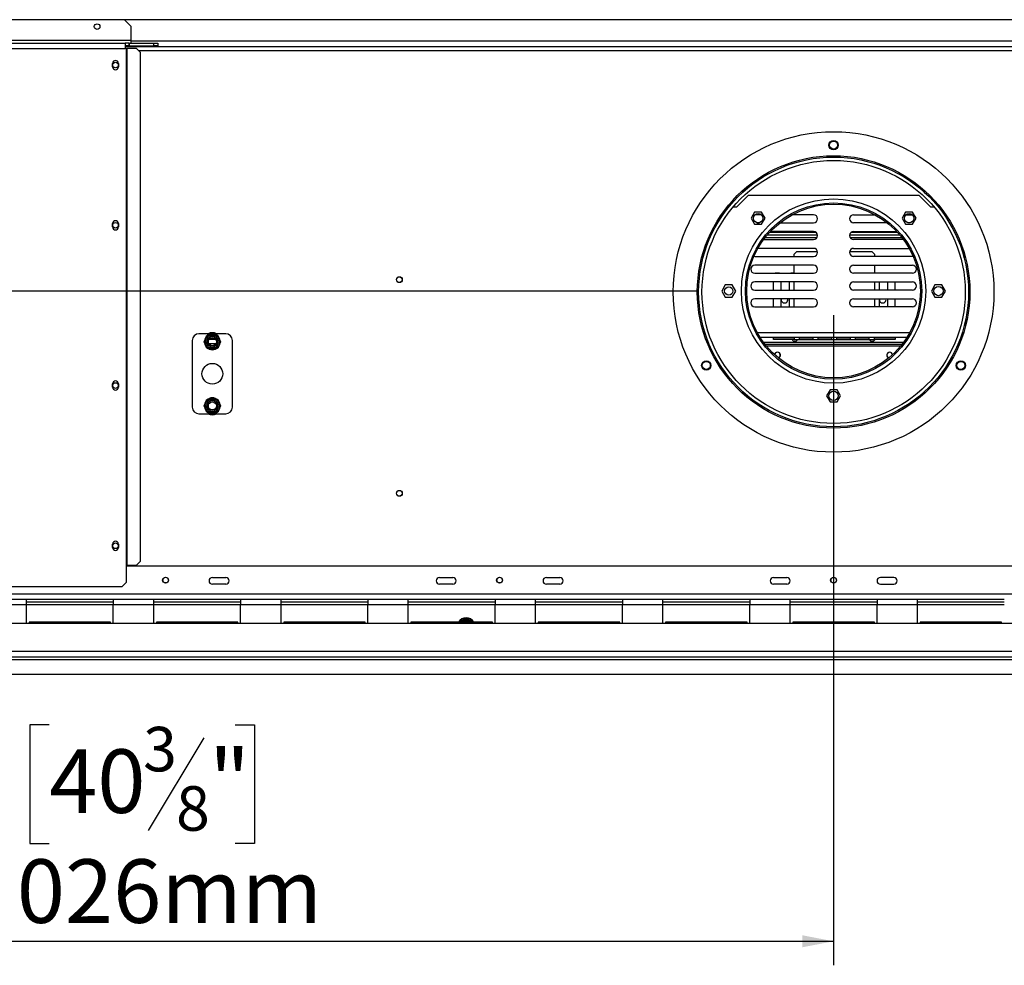
# Model space of a CAD drawing. Units: millimetres. Extents: x 4 to 4782, y 21 to 3607.
# Drawn here: x 760 to 1497, y 421 to 1129 of the extents above; entities that cross this region are included whole.
import ezdxf

# ---------------------------------------------------------------- set-up
doc = ezdxf.new("R2010")
doc.units = ezdxf.units.MM
doc.header["$LTSCALE"] = 18
doc.layers.add('FORMAT', color=7, linetype='Continuous')
doc.styles.add('SLDTEXTSTYLE1', font='TXT', dxfattribs={"width": 0.75})
doc.dimstyles.new('SLDDIMSTYLE0', dxfattribs={"dimtxt": 47.625, "dimasz": 23.4, "dimexe": 0, "dimexo": 0.0625, "dimgap": 11.90625, "dimtad": 1, "dimdec": 0, "dimrnd": 1e-09, "dimzin": 12, "dimdsep": 46, "dimtxsty": 'SLDTEXTSTYLE1', "dimsah": 1, "dimcen": 0.09, "dimadec": 0, "dimazin": 3, "dimtfac": 1, "dimtdec": 0, "dimtofl": 0, "dimtmove": 0, "dimatfit": 3, "dimfxl": 0, "dimfrac": 2, "dimtolj": 1, "dimtzin": 12, "dimarcsym": 0})
doc.dimstyles.new('SLDDIMSTYLE1', dxfattribs={"dimtxt": 47.625, "dimasz": 23.4, "dimexe": 0, "dimexo": 0.0625, "dimgap": 11.90625, "dimtad": 1, "dimdec": 0, "dimrnd": 1e-09, "dimzin": 12, "dimdsep": 46, "dimtxsty": 'SLDTEXTSTYLE1', "dimsah": 1, "dimcen": 0.09, "dimadec": 0, "dimazin": 3, "dimtfac": 1, "dimtdec": 0, "dimtmove": 0, "dimatfit": 0, "dimfxl": 0, "dimfrac": 2, "dimtolj": 1, "dimtzin": 12, "dimarcsym": 0})

# ---------------------------------------------------------------- blocks, each defined once
blk = doc.blocks.new('_D_3')
at = {"layer": 'FORMAT'}
for p, q in [((276.87, 925.51), (276.87, 970.51)), ((1267.35, 925.51), (258.87, 925.51)), ((276.87, 638.51), (276.87, 925.51)), ((114.81, 877.65), (114.81, 892.14)), ((114.81, 892.14), (203.71, 892.14)), ((203.71, 892.14), (203.71, 877.65)), ((124.63, 829.5), (193.9, 787.94)), ((114.81, 713.71), (114.81, 699.22)), ((203.71, 699.22), (203.71, 713.71)), ((114.81, 699.22), (203.71, 699.22)), ((325.15, 638.51), (258.87, 638.51)), ((276.87, 638.51), (276.87, 593.51))]:
    blk.add_line(p, q, dxfattribs=at)
for points in [[(276.87, 925.51), (281.37, 948.91), (272.37, 948.91)], [(276.87, 638.51), (272.37, 615.11), (281.37, 615.11)]]:
    blk.add_solid(points, dxfattribs=at)
at = {"layer": 'FORMAT', "attachment_point": 1, "rotation": 90, "style": 'SLDTEXTSTYLE1'}
for s, insert, char_height in [('287mm', (215.48, 683.37), 47.625), ('"', (133.13, 857.99), 47.62), ('16', (160.74, 808.72), 33.337), ('5', (116.29, 784.09), 33.34), ('11', (133.13, 713.71), 47.625)]:
    blk.add_mtext(s, dxfattribs=dict(at, insert=insert, char_height=char_height))
blk = doc.blocks.new('_D_4')
at = {"layer": 'FORMAT'}
for p, q in [((1369.1, 907.51), (1369.1, 420.52)), ((343.1, 620.65), (343.1, 420.52)), ((781.93, 600.57), (767.45, 600.57)), ((767.45, 600.57), (767.45, 511.67)), ((921.25, 600.57), (935.73, 600.57)), ((935.73, 600.57), (935.73, 511.67)), ((897.73, 590.76), (856.16, 521.49)), ((767.45, 511.67), (781.93, 511.67)), ((935.73, 511.67), (921.25, 511.67)), ((343.1, 438.52), (1369.1, 438.52))]:
    blk.add_line(p, q, dxfattribs=at)
for points in [[(343.1, 438.52), (366.5, 434.02), (366.5, 443.02)], [(1369.1, 438.52), (1345.7, 443.02), (1345.7, 434.02)]]:
    blk.add_solid(points, dxfattribs=at)
at = {"layer": 'FORMAT', "attachment_point": 1, "style": 'SLDTEXTSTYLE1'}
for s, insert, char_height in [('3', (852.31, 599.1), 33.34), ('40', (781.93, 582.26), 47.625), ('"', (901.58, 582.26), 47.62), ('8', (876.95, 554.65), 33.34), ('1026mm', (721.68, 499.91), 47.625)]:
    blk.add_mtext(s, dxfattribs=dict(at, insert=insert, char_height=char_height))

msp = doc.modelspace()

# ---------------------------------------------------------------- linework, layer by layer
at = {"color": 7, "linetype": 'Continuous', "lineweight": 25}
for p, q in [((838.35, 1128.71), (407.35, 1128.71)), ((843.35, 1123.71), (838.35, 1128.71)), ((1899.65, 1128.51), (838.55, 1128.51)), ((843.35, 1113.21), (843.35, 1123.71)), ((843.35, 1111.21), (843.35, 1113.21)), ((406.85, 1111.21), (838.85, 1111.21)), ((406.85, 1107.21), (838.85, 1107.21)), ((838.85, 1111.21), (838.85, 1107.21)), ((841.95, 1111.21), (838.85, 1111.21)), ((841.95, 1109.21), (838.85, 1109.21)), ((838.85, 1108.51), (1899.35, 1108.51)), ((839.71, 1107.21), (838.85, 1107.21)), ((839.71, 1107.21), (840.12, 1107.21)), ((839.71, 1107.21), (839.71, 720.21)), ((840.12, 1107.21), (840.12, 720.21)), ((847.43, 1107.21), (840.12, 1107.21)), ((841.95, 1109.21), (841.95, 1111.21)), ((841.95, 1111.21), (842.15, 1111.21)), ((842.15, 1109.21), (841.95, 1109.21)), ((842.15, 1109.21), (842.15, 1111.21)), ((842.15, 1111.21), (860.35, 1111.21)), ((842.15, 1109.21), (860.35, 1109.21)), ((850.42, 1104.21), (847.43, 1107.21)), ((860.35, 1109.21), (860.35, 1111.21)), ((860.35, 1111.21), (863.35, 1111.21)), ((863.35, 1109.21), (860.35, 1109.21)), ((863.35, 1111.21), (863.35, 1109.21)), ((850.42, 723.21), (850.42, 1104.21)), ((829.4, 1093.46), (829.4, 1095.96)), ((833.8, 1095.96), (833.8, 1093.46)), ((1296.6, 988.51), (1305.1, 997.01)), ((1433.1, 997.01), (1305.1, 997.01)), ((1433.1, 997.01), (1441.6, 988.51)), ((1293.98, 988.51), (1296.6, 988.51)), ((1441.6, 988.51), (1444.23, 988.51)), ((1310.01, 984.59), (1307.38, 980.04)), ((1315.26, 984.59), (1310.01, 984.59)), ((1314.96, 982.66), (1310.31, 982.66)), ((1317.89, 980.04), (1315.26, 984.59)), ((1354.1, 982.66), (1338.14, 982.66)), ((1384.1, 982.66), (1400.07, 982.66)), ((1422.95, 984.59), (1420.32, 980.04)), ((1428.2, 984.59), (1422.95, 984.59)), ((1423.25, 982.66), (1427.89, 982.66)), ((1430.83, 980.04), (1428.2, 984.59)), ((829.4, 973.46), (829.4, 975.96)), ((833.8, 975.96), (833.8, 973.46)), ((1307.38, 980.04), (1310.01, 975.49)), ((1310.01, 975.49), (1315.26, 975.49)), ((1311.73, 976.66), (1313.54, 976.66)), ((1315.26, 975.49), (1317.89, 980.04)), ((1329, 976.66), (1354.1, 976.66)), ((1409.21, 976.66), (1384.1, 976.66)), ((1420.32, 980.04), (1422.95, 975.49)), ((1422.95, 975.49), (1428.2, 975.49)), ((1426.48, 976.66), (1424.67, 976.66)), ((1428.2, 975.49), (1430.83, 980.04)), ((1317.87, 965.51), (1356.67, 965.51)), ((1319.5, 967.51), (1357.07, 967.51)), ((1321.26, 969.51), (1355.84, 969.51)), ((1354.1, 970.06), (1321.77, 970.06)), ((1381.14, 967.51), (1418.71, 967.51)), ((1381.54, 965.51), (1420.34, 965.51)), ((1382.37, 969.51), (1416.95, 969.51)), ((1384.1, 970.06), (1416.44, 970.06)), ((1316.77, 964.06), (1354.1, 964.06)), ((1421.44, 964.06), (1384.1, 964.06)), ((1309.53, 951.51), (1310.1, 951.46)), ((1310.1, 951.46), (1354.1, 951.46)), ((1354.1, 957.46), (1312.5, 957.46)), ((1341.6, 955.11), (1339.6, 953.11)), ((1339.6, 951.46), (1339.6, 953.11)), ((1341.6, 955.11), (1357.03, 955.11)), ((1381.17, 955.11), (1397.6, 955.11)), ((1384.1, 957.46), (1425.71, 957.46)), ((1428.1, 951.46), (1384.1, 951.46)), ((1399.6, 953.11), (1397.6, 955.11)), ((1399.6, 953.11), (1399.6, 951.46)), ((1428.68, 951.51), (1428.1, 951.46)), ((1354.1, 944.86), (1310.1, 944.86)), ((1339.6, 938.86), (1339.6, 944.86)), ((1384.1, 944.86), (1428.1, 944.86)), ((1399.6, 944.86), (1399.6, 938.86)), ((1310.1, 938.86), (1354.1, 938.86)), ((1325.6, 939.11), (1325.36, 938.86)), ((1325.6, 939.11), (1328.35, 939.11)), ((1328.6, 938.86), (1328.35, 939.11)), ((1337.35, 939.11), (1337.11, 938.86)), ((1337.35, 939.11), (1339.6, 939.11)), ((1428.1, 938.86), (1384.1, 938.86)), ((1399.6, 939.11), (1401.85, 939.11)), ((1402.1, 938.86), (1401.85, 939.11)), ((1410.85, 939.11), (1410.61, 938.86)), ((1410.85, 939.11), (1413.6, 939.11)), ((1413.85, 938.86), (1413.6, 939.11)), ((1287.98, 930.06), (1285.35, 925.51)), ((1293.23, 930.06), (1287.98, 930.06)), ((1295.86, 925.51), (1293.23, 930.06)), ((1354.1, 932.26), (1310.1, 932.26)), ((1324.1, 926.26), (1324.1, 932.26)), ((1329.85, 926.26), (1329.85, 932.26)), ((1335.85, 932.26), (1335.85, 926.26)), ((1339.6, 926.26), (1339.6, 932.26)), ((1384.1, 932.26), (1428.1, 932.26)), ((1399.6, 932.26), (1399.6, 926.26)), ((1403.35, 926.26), (1403.35, 932.26)), ((1409.35, 932.26), (1409.35, 926.26)), ((1415.1, 926.26), (1415.1, 932.26)), ((1444.98, 930.06), (1442.35, 925.51)), ((1450.23, 930.06), (1444.98, 930.06)), ((1452.86, 925.51), (1450.23, 930.06)), ((1285.35, 925.51), (1287.98, 920.96)), ((1293.23, 920.96), (1295.86, 925.51)), ((1310.1, 926.26), (1354.1, 926.26)), ((1428.1, 926.26), (1384.1, 926.26)), ((1442.35, 925.51), (1444.98, 920.96)), ((1450.23, 920.96), (1452.86, 925.51)), ((1287.98, 920.96), (1293.23, 920.96)), ((1354.1, 919.66), (1310.1, 919.66)), ((1324.1, 913.66), (1324.1, 919.66)), ((1329.85, 913.66), (1329.85, 919.66)), ((1334.85, 919.01), (1334.77, 919.66)), ((1335.85, 919.66), (1335.85, 913.66)), ((1339.6, 913.66), (1339.6, 919.66)), ((1384.1, 919.66), (1428.1, 919.66)), ((1399.6, 919.66), (1399.6, 913.66)), ((1403.35, 913.66), (1403.35, 919.66)), ((1408.35, 919.01), (1408.27, 919.66)), ((1409.35, 919.66), (1409.35, 913.66)), ((1415.1, 913.66), (1415.1, 919.66)), ((1444.98, 920.96), (1450.23, 920.96)), ((1310.1, 913.66), (1354.1, 913.66)), ((1428.1, 913.66), (1384.1, 913.66)), ((901.11, 893.51), (894.1, 893.51)), ((898.16, 888.31), (900.44, 892.26)), ((900.44, 892.26), (901.02, 892.86)), ((901.3, 891.76), (900.44, 892.26)), ((901.02, 892.86), (901.82, 893.06)), ((901.82, 893.06), (901.82, 892.06)), ((901.82, 893.06), (906.38, 893.06)), ((906.38, 893.06), (907.19, 892.86)), ((906.38, 893.06), (906.38, 892.06)), ((907.77, 892.26), (906.9, 891.76)), ((914.1, 893.51), (907.1, 893.51)), ((907.19, 892.86), (907.77, 892.26)), ((907.77, 892.26), (910.05, 888.31)), ((889.1, 888.51), (889.1, 838.51)), ((897.93, 887.51), (898.16, 888.31)), ((898.16, 886.71), (897.93, 887.51)), ((899.02, 887.81), (898.16, 888.31)), ((899.02, 887.21), (898.16, 886.71)), ((900.44, 882.76), (898.16, 886.71)), ((901.87, 889.51), (906.34, 889.51)), ((910.05, 886.71), (907.77, 882.76)), ((910.05, 888.31), (909.18, 887.81)), ((910.05, 886.71), (909.18, 887.21)), ((910.05, 888.31), (910.28, 887.51)), ((910.28, 887.51), (910.05, 886.71)), ((919.1, 838.51), (919.1, 888.51)), ((1314, 891.03), (1424.21, 891.03)), ((1421.48, 887.01), (1316.73, 887.01)), ((1420.34, 885.51), (1317.87, 885.51)), ((1324.1, 890.36), (1324.1, 891.03)), ((1324.1, 889.11), (1324.1, 890.36)), ((1339.6, 890.36), (1324.1, 890.36)), ((1339.6, 889.11), (1324.1, 889.11)), ((1339.6, 891.03), (1339.6, 889.11)), ((1339.6, 889.11), (1399.6, 889.11)), ((1343.6, 889.2), (1343.6, 891.03)), ((1353.6, 890.4), (1343.6, 890.4)), ((1353.6, 889.2), (1343.6, 889.2)), ((1353.6, 891.03), (1353.6, 889.2)), ((1357.6, 889.2), (1357.6, 891.03)), ((1367.6, 890.4), (1357.6, 890.4)), ((1367.6, 889.2), (1357.6, 889.2)), ((1367.6, 891.03), (1367.6, 889.2)), ((1371.6, 889.2), (1371.6, 891.03)), ((1381.6, 890.4), (1371.6, 890.4)), ((1381.6, 889.2), (1371.6, 889.2)), ((1381.6, 891.03), (1381.6, 889.2)), ((1385.6, 889.2), (1385.6, 891.03)), ((1395.6, 890.4), (1385.6, 890.4)), ((1395.6, 889.2), (1385.6, 889.2)), ((1395.6, 891.03), (1395.6, 889.2)), ((1399.6, 889.11), (1399.6, 891.03)), ((1415.1, 890.36), (1399.6, 890.36)), ((1415.1, 889.11), (1399.6, 889.11)), ((1415.1, 891.03), (1415.1, 890.36)), ((1415.1, 890.36), (1415.1, 889.11)), ((901.3, 883.26), (900.44, 882.76)), ((901.02, 882.16), (900.44, 882.76)), ((901.82, 881.96), (901.02, 882.16)), ((901.82, 882.96), (901.82, 881.96)), ((906.38, 881.96), (901.82, 881.96)), ((906.38, 882.96), (906.38, 881.96)), ((907.19, 882.16), (906.38, 881.96)), ((907.77, 882.76), (906.9, 883.26)), ((907.77, 882.76), (907.19, 882.16)), ((829.4, 853.46), (829.4, 855.96)), ((833.8, 855.96), (833.8, 853.46)), ((1366.48, 851.56), (1363.85, 847.01)), ((1371.73, 851.56), (1366.48, 851.56)), ((1374.36, 847.01), (1371.73, 851.56)), ((897.93, 839.51), (898.16, 840.31)), ((898.16, 840.31), (900.44, 844.26)), ((899.02, 839.81), (898.16, 840.31)), ((900.44, 844.26), (901.02, 844.86)), ((901.3, 843.76), (900.44, 844.26)), ((901.02, 844.86), (901.82, 845.06)), ((901.82, 845.06), (901.82, 844.06)), ((901.82, 845.06), (906.38, 845.06)), ((906.38, 845.06), (907.19, 844.86)), ((906.38, 845.06), (906.38, 844.06)), ((907.77, 844.26), (906.9, 843.76)), ((907.19, 844.86), (907.77, 844.26)), ((907.77, 844.26), (910.05, 840.31)), ((910.05, 840.31), (909.18, 839.81)), ((910.05, 840.31), (910.28, 839.51)), ((1363.85, 847.01), (1366.48, 842.46)), ((1366.48, 842.46), (1371.73, 842.46)), ((1371.73, 842.46), (1374.36, 847.01)), ((894.1, 833.51), (901.11, 833.51)), ((898.16, 838.71), (897.93, 839.51)), ((899.02, 839.21), (898.16, 838.71)), ((900.44, 834.76), (898.16, 838.71)), ((901.3, 835.26), (900.44, 834.76)), ((901.02, 834.16), (900.44, 834.76)), ((901.82, 833.96), (901.02, 834.16)), ((901.82, 834.96), (901.82, 833.96)), ((906.38, 833.96), (901.82, 833.96)), ((906.38, 834.96), (906.38, 833.96)), ((907.19, 834.16), (906.38, 833.96)), ((907.77, 834.76), (906.9, 835.26)), ((907.1, 833.51), (914.1, 833.51)), ((907.77, 834.76), (907.19, 834.16)), ((910.05, 838.71), (907.77, 834.76)), ((910.05, 838.71), (909.18, 839.21)), ((910.28, 839.51), (910.05, 838.71)), ((829.4, 733.46), (829.4, 735.96)), ((833.8, 735.96), (833.8, 733.46)), ((847.43, 720.21), (850.42, 723.21)), ((839.71, 720.21), (840.12, 720.21)), ((839.71, 720.21), (839.71, 707.21)), ((1898.5, 719.51), (839.71, 719.51)), ((840.12, 720.21), (847.43, 720.21)), ((904.1, 711.01), (914.1, 711.01)), ((1074.1, 711.01), (1084.1, 711.01)), ((1154.1, 711.01), (1164.1, 711.01)), ((1324.1, 711.01), (1334.1, 711.01)), ((1414.1, 711.01), (1404.1, 711.01)), ((409, 704.21), (836.71, 704.21)), ((836.71, 704.21), (839.71, 707.21)), ((914.1, 706.01), (904.1, 706.01)), ((1084.1, 706.01), (1074.1, 706.01)), ((1164.1, 706.01), (1154.1, 706.01)), ((1334.1, 706.01), (1324.1, 706.01)), ((1404.1, 706.01), (1414.1, 706.01)), ((2316.4, 698.51), (421.8, 698.51)), ((764.94, 694.51), (734.66, 694.51)), ((764.94, 690.51), (764.94, 694.51)), ((829.94, 694.51), (764.94, 694.51)), ((860.22, 694.51), (829.94, 694.51)), ((829.94, 694.51), (829.94, 690.51)), ((860.22, 690.51), (860.22, 694.51)), ((925.22, 694.51), (860.22, 694.51)), ((925.22, 694.51), (925.22, 690.51)), ((955.49, 694.51), (925.22, 694.51)), ((955.49, 690.51), (955.49, 694.51)), ((1020.49, 694.51), (955.49, 694.51)), ((1020.49, 694.51), (1020.49, 690.51)), ((1050.77, 694.51), (1020.49, 694.51)), ((1050.77, 690.51), (1050.77, 694.51)), ((1115.77, 694.51), (1050.77, 694.51)), ((1115.77, 694.51), (1115.77, 690.51)), ((1146.05, 694.51), (1115.77, 694.51)), ((1146.05, 690.51), (1146.05, 694.51)), ((1211.05, 694.51), (1146.05, 694.51)), ((1211.05, 694.51), (1211.05, 690.51)), ((1241.33, 694.51), (1211.05, 694.51)), ((1241.33, 690.51), (1241.33, 694.51)), ((1306.33, 694.51), (1241.33, 694.51)), ((1306.33, 694.51), (1306.33, 690.51)), ((1336.6, 694.51), (1306.33, 694.51)), ((1336.6, 690.51), (1336.6, 694.51)), ((1401.6, 694.51), (1336.6, 694.51)), ((1401.6, 694.51), (1401.6, 690.51)), ((1431.88, 694.51), (1401.6, 694.51)), ((1431.88, 690.51), (1431.88, 694.51)), ((1496.88, 694.51), (1431.88, 694.51)), ((764.94, 690.51), (734.66, 690.51)), ((829.94, 692.51), (764.94, 692.51)), ((764.94, 676.51), (764.94, 690.51)), ((860.22, 690.51), (829.94, 690.51)), ((829.94, 676.51), (829.94, 690.51)), ((925.22, 692.51), (860.22, 692.51)), ((860.22, 676.51), (860.22, 690.51)), ((955.49, 690.51), (925.22, 690.51)), ((925.22, 676.51), (925.22, 690.51)), ((1020.49, 692.51), (955.49, 692.51)), ((955.49, 676.51), (955.49, 690.51)), ((1050.77, 690.51), (1020.49, 690.51)), ((1020.49, 676.51), (1020.49, 690.51)), ((1115.77, 692.51), (1050.77, 692.51)), ((1050.77, 676.51), (1050.77, 690.51)), ((1146.05, 690.51), (1115.77, 690.51)), ((1115.77, 676.51), (1115.77, 690.51)), ((1211.05, 692.51), (1146.05, 692.51)), ((1146.05, 676.51), (1146.05, 690.51)), ((1241.33, 690.51), (1211.05, 690.51)), ((1211.05, 676.51), (1211.05, 690.51)), ((1306.33, 692.51), (1241.33, 692.51)), ((1241.33, 676.51), (1241.33, 690.51)), ((1336.6, 690.51), (1306.33, 690.51)), ((1306.33, 676.51), (1306.33, 690.51)), ((1401.6, 692.51), (1336.6, 692.51)), ((1336.6, 676.51), (1336.6, 690.51)), ((1431.88, 690.51), (1401.6, 690.51)), ((1401.6, 676.51), (1401.6, 690.51)), ((1496.88, 692.51), (1431.88, 692.51)), ((1431.88, 676.51), (1431.88, 690.51)), ((1090.44, 678.76), (1091.02, 679.36)), ((1091.3, 678.26), (1090.44, 678.76)), ((1091.02, 679.36), (1091.82, 679.56)), ((1091.82, 679.56), (1091.82, 678.56)), ((1091.82, 679.56), (1096.38, 679.56)), ((1096.38, 679.56), (1097.19, 679.36)), ((1096.38, 679.56), (1096.38, 678.56)), ((1097.77, 678.76), (1096.9, 678.26)), ((1097.19, 679.36), (1097.77, 678.76)), ((2373, 676.51), (365.2, 676.51)), ((827.94, 677.51), (766.94, 677.51)), ((766.94, 677.51), (766.94, 676.51)), ((827.94, 676.51), (827.94, 677.51)), ((923.22, 677.51), (862.22, 677.51)), ((862.22, 677.51), (862.22, 676.51)), ((923.22, 676.51), (923.22, 677.51)), ((1018.49, 677.51), (957.49, 677.51)), ((957.49, 677.51), (957.49, 676.51)), ((1018.49, 676.51), (1018.49, 677.51)), ((1113.77, 677.51), (1052.77, 677.51)), ((1052.77, 677.51), (1052.77, 676.51)), ((1113.77, 676.51), (1113.77, 677.51)), ((1209.05, 677.51), (1148.05, 677.51)), ((1148.05, 677.51), (1148.05, 676.51)), ((1209.05, 676.51), (1209.05, 677.51)), ((1304.33, 677.51), (1243.33, 677.51)), ((1243.33, 677.51), (1243.33, 676.51)), ((1304.33, 676.51), (1304.33, 677.51)), ((1399.6, 677.51), (1338.6, 677.51)), ((1338.6, 677.51), (1338.6, 676.51)), ((1399.6, 676.51), (1399.6, 677.51)), ((1433.88, 677.51), (1433.88, 676.51)), ((1494.88, 677.51), (1433.88, 677.51)), ((1494.88, 676.51), (1494.88, 677.51)), ((2376, 655.51), (362.2, 655.51)), ((362.2, 651.51), (2376, 651.51)), ((362.2, 649.51), (2376, 649.51)), ((343.15, 638.51), (2395.06, 638.51))]:
    msp.add_line(p, q, dxfattribs=at)
at = {"color": 8, "linetype": 'Continuous', "lineweight": 25}
for p, q in [((843.35, 1113.21), (406.1, 1113.21)), ((1894.85, 1112.51), (843.35, 1112.51)), ((849.13, 1105.51), (1889.08, 1105.51)), ((1311.96, 894.53), (1426.25, 894.53)), ((906.7, 886.01), (901.51, 886.01)), ((1419.34, 884.26), (1318.87, 884.26)), ((829.94, 690.51), (764.94, 690.51)), ((925.22, 690.51), (860.22, 690.51)), ((1020.49, 690.51), (955.49, 690.51)), ((1115.77, 690.51), (1050.77, 690.51)), ((1211.05, 690.51), (1146.05, 690.51)), ((1306.33, 690.51), (1241.33, 690.51)), ((1401.6, 690.51), (1336.6, 690.51)), ((1496.88, 690.51), (1431.88, 690.51)), ((1089.72, 677.51), (1090.44, 678.76)), ((1097.77, 678.76), (1098.49, 677.51))]:
    msp.add_line(p, q, dxfattribs=at)
at = {"color": 7, "linetype": 'Continuous', "lineweight": 25}
for centre, radius in [((817.85, 1123.51), 2.1), ((831.6, 1094.71), 2.1), ((1369.1, 924.8), 120), ((1369.1, 1034.8), 3.5), ((1369.1, 1034.8), 3), ((1369.1, 924.8), 102), ((1369.1, 924.8), 101), ((1369.1, 924.8), 98.5), ((1369.1, 925.51), 69), ((1369.1, 925.51), 66), ((1369.1, 925.51), 65), ((1312.64, 980.04), 3.5), ((1425.57, 980.04), 3.5), ((831.6, 974.71), 2.1), ((1044.1, 934.01), 2.2), ((1044.1, 934.01), 2.1), ((1290.6, 925.51), 3.15), ((1447.6, 925.51), 3.5), ((904.1, 887.51), 3.94), ((904.1, 887.51), 3), ((904.1, 863.51), 7.75), ((1273.84, 869.8), 3.5), ((1273.84, 869.8), 3), ((1464.37, 869.8), 3.5), ((1464.37, 869.8), 3), ((831.6, 854.71), 2.1), ((1369.1, 847.01), 3.5), ((904.1, 839.51), 3.94), ((904.1, 839.51), 3), ((1044.1, 774.01), 2.2), ((1044.1, 774.01), 2.1), ((831.6, 734.71), 2.1), ((869.1, 709.01), 2.2), ((869.1, 709.01), 2.1), ((1119.1, 709.01), 2.2), ((1119.1, 709.01), 2.1), ((1369.1, 709.01), 2.2), ((1369.1, 709.01), 2.1)]:
    msp.add_circle(centre, radius, dxfattribs=at)
for centre, radius, start, end in [((831.6, 1095.96), 2.2, 0, 180), ((831.6, 1093.46), 2.2, 180, 0), ((1354.1, 979.66), 3, 270, 90), ((1384.1, 979.66), 3, 90, 270), ((831.6, 975.96), 2.2, 0, 180), ((831.6, 973.46), 2.2, 180, 0), ((1354.1, 967.06), 3, 270, 90), ((1384.1, 967.06), 3, 90, 270), ((1354.1, 954.46), 3, 270, 90), ((1384.1, 954.46), 3, 90, 270), ((1310.1, 941.86), 3, 90, 270), ((1354.1, 941.86), 3, 270, 90), ((1384.1, 941.86), 3, 90, 270), ((1428.1, 941.86), 3, 270, 90), ((1310.1, 929.26), 3, 90, 270), ((1354.1, 929.26), 3, 270, 90), ((1384.1, 929.26), 3, 90, 270), ((1428.1, 929.26), 3, 270, 90), ((1310.1, 916.66), 3, 90, 270), ((1332.35, 919.01), 2.5, 164.92994, 0), ((1354.1, 916.66), 3, 270, 90), ((1384.1, 916.66), 3, 90, 270), ((1405.85, 919.01), 2.5, 164.92994, 0), ((1428.1, 916.66), 3, 270, 90), ((894.1, 888.51), 5, 90, 180), ((904.1, 887.51), 6, 127.66835, 172.33165), ((904.1, 887.51), 6.75, 62.73396, 117.26604), ((904.1, 887.51), 6, 67.66835, 112.33165), ((904.1, 887.51), 6, 7.66835, 52.33165), ((914.1, 888.51), 5, 360, 90), ((904.1, 887.51), 6, 187.66835, 232.33165), ((904.1, 887.51), 6, 307.66835, 352.33165), ((1340.17, 890.38), 2.5, 210.58722, 329.41278), ((1398.04, 890.38), 2.5, 210.58722, 329.41278), ((904.1, 887.51), 6, 247.66835, 292.33165), ((1327.1, 877.51), 2.2, 285.98073, 171.64742), ((1327.1, 877.51), 2.1, 90, 173.53791), ((1327.1, 877.51), 2.1, 284.09024, 90), ((1411.1, 877.51), 2.2, 8.35258, 254.01927), ((1411.1, 877.51), 2.1, 90, 255.90976), ((1411.1, 877.51), 2.1, 6.46209, 90), ((831.6, 855.96), 2.2, 0, 180), ((831.6, 853.46), 2.2, 180, 0), ((904.1, 839.51), 6, 127.66835, 172.33165), ((904.1, 839.51), 6, 67.66835, 112.33165), ((904.1, 839.51), 6, 7.66835, 52.33165), ((894.1, 838.51), 5, 180, 270), ((904.1, 839.51), 6, 187.66835, 232.33165), ((904.1, 839.51), 6.75, 242.73396, 297.26604), ((904.1, 839.51), 6, 247.66835, 292.33165), ((904.1, 839.51), 6, 307.66835, 352.33165), ((914.1, 838.51), 5, 270, 360), ((831.6, 735.96), 2.2, 0, 180), ((831.6, 733.46), 2.2, 180, 0), ((904.1, 708.51), 2.5, 90, 270), ((914.1, 708.51), 2.5, 270, 90), ((1074.1, 708.51), 2.5, 90, 270), ((1084.1, 708.51), 2.5, 270, 90), ((1154.1, 708.51), 2.5, 90, 270), ((1164.1, 708.51), 2.5, 270, 90), ((1324.1, 708.51), 2.5, 90, 270), ((1334.1, 708.51), 2.5, 270, 90), ((1404.1, 708.51), 2.5, 90, 270), ((1414.1, 708.51), 2.5, 270, 90), ((1094.1, 674.01), 6.75, 31.23293, 148.76707), ((1094.1, 674.01), 6, 67.66835, 112.33165), ((1094.1, 674.01), 3.94, 62.65181, 117.34819)]:
    msp.add_arc(centre, radius, start, end, dxfattribs=at)
at = {"color": 8, "linetype": 'Continuous', "lineweight": 25}
for start, end in [(127.66835, 144.31467), (35.68533, 52.33165)]:
    msp.add_arc((1094.1, 674.01), 6, start, end, dxfattribs=at)
at = {"color": 7, "linetype": 'Continuous', "lineweight": 25}
for points, knots in [([(898.85, 887.51), (898.87, 887.53), (898.9, 887.59), (899.14, 888.01), (899.51, 888.65), (899.95, 889.41), (900.38, 890.16), (900.76, 890.82), (901.1, 891.4), (901.35, 891.84), (901.46, 892.04), (901.47, 892.05), (901.48, 892.06)], [0, 0, 0, 0, 0.115719, 0.231594, 0.349263, 0.455471, 0.550002, 0.639991, 0.733866, 0.836939, 0.950516, 1, 1, 1, 1]), ([(901.48, 892.06), (901.47, 892.07), (901.46, 892.09), (901.38, 892.23), (901.25, 892.44), (901.12, 892.67), (901.04, 892.81), (901.02, 892.85), (901.02, 892.86)], [0, 0, 0, 0, 0.209533, 0.418493, 0.642495, 0.90349, 0.995838, 1, 1, 1, 1]), ([(901.48, 892.06), (901.51, 892.06), (901.57, 892.06), (902.06, 892.06), (902.79, 892.06), (903.68, 892.06), (904.54, 892.06), (905.31, 892.06), (905.97, 892.06), (906.48, 892.06), (906.71, 892.06), (906.73, 892.06), (906.73, 892.06)], [0, 0, 0, 0, 0.115719, 0.231594, 0.349263, 0.455471, 0.550002, 0.639991, 0.733866, 0.836939, 0.950516, 1, 1, 1, 1]), ([(907.19, 892.86), (907.19, 892.85), (907.17, 892.81), (907.08, 892.67), (906.95, 892.44), (906.83, 892.23), (906.75, 892.09), (906.74, 892.07), (906.73, 892.06)], [0, 0, 0, 0, 0.004162, 0.09651, 0.357505, 0.581507, 0.790467, 1, 1, 1, 1]), ([(906.73, 892.06), (906.74, 892.04), (906.77, 891.99), (907, 891.59), (907.38, 890.94), (907.75, 890.29), (908.11, 889.66), (908.46, 889.07), (908.83, 888.43), (909.12, 887.92), (909.32, 887.57), (909.35, 887.53), (909.36, 887.51)], [0, 0, 0, 0, 0.103374, 0.227402, 0.345681, 0.452315, 0.499829, 0.594514, 0.689001, 0.787163, 0.89589, 1, 1, 1, 1]), ([(898.85, 887.51), (898.84, 887.51), (898.82, 887.51), (898.65, 887.51), (898.4, 887.51), (898.15, 887.51), (897.98, 887.51), (897.93, 887.51), (897.93, 887.51)], [0, 0, 0, 0, 0.209533, 0.418493, 0.642495, 0.90349, 0.995838, 1, 1, 1, 1]), ([(901.48, 882.96), (901.46, 882.98), (901.44, 883.03), (901.21, 883.43), (900.83, 884.07), (900.46, 884.73), (900.1, 885.35), (899.75, 885.95), (899.38, 886.58), (899.09, 887.1), (898.89, 887.44), (898.86, 887.49), (898.85, 887.51)], [0, 0, 0, 0, 0.103374, 0.227402, 0.345681, 0.452315, 0.499829, 0.594514, 0.689001, 0.787163, 0.89589, 1, 1, 1, 1]), ([(909.36, 887.51), (909.34, 887.48), (909.31, 887.43), (909.07, 887), (908.7, 886.37), (908.26, 885.6), (907.83, 884.86), (907.44, 884.19), (907.11, 883.62), (906.86, 883.18), (906.74, 882.98), (906.73, 882.96), (906.73, 882.96)], [0, 0, 0, 0, 0.115719, 0.231594, 0.349263, 0.455471, 0.550002, 0.639991, 0.733866, 0.836939, 0.950516, 1, 1, 1, 1]), ([(910.28, 887.51), (910.28, 887.51), (910.23, 887.51), (910.06, 887.51), (909.81, 887.51), (909.56, 887.51), (909.39, 887.51), (909.37, 887.51), (909.36, 887.51)], [0, 0, 0, 0, 0.004162, 0.09651, 0.357505, 0.581507, 0.790467, 1, 1, 1, 1]), ([(901.48, 882.96), (901.47, 882.95), (901.46, 882.93), (901.38, 882.79), (901.25, 882.57), (901.12, 882.35), (901.04, 882.2), (901.02, 882.16), (901.02, 882.16)], [0, 0, 0, 0, 0.209533, 0.418493, 0.642495, 0.90349, 0.995838, 1, 1, 1, 1]), ([(906.73, 882.96), (906.7, 882.96), (906.64, 882.96), (906.15, 882.96), (905.41, 882.96), (904.53, 882.96), (903.67, 882.96), (902.9, 882.96), (902.24, 882.96), (901.73, 882.96), (901.5, 882.96), (901.48, 882.96), (901.48, 882.96)], [0, 0, 0, 0, 0.115719, 0.231594, 0.349263, 0.455471, 0.550002, 0.639991, 0.733866, 0.836939, 0.950516, 1, 1, 1, 1]), ([(907.19, 882.16), (907.19, 882.16), (907.17, 882.2), (907.08, 882.35), (906.95, 882.57), (906.83, 882.79), (906.75, 882.93), (906.74, 882.95), (906.73, 882.96)], [0, 0, 0, 0, 0.004162, 0.09651, 0.357505, 0.581507, 0.790467, 1, 1, 1, 1]), ([(898.85, 839.51), (898.87, 839.53), (898.9, 839.59), (899.14, 840.01), (899.51, 840.65), (899.95, 841.41), (900.38, 842.16), (900.76, 842.82), (901.1, 843.4), (901.35, 843.84), (901.46, 844.04), (901.47, 844.05), (901.48, 844.06)], [0, 0, 0, 0, 0.115719, 0.231594, 0.349263, 0.455471, 0.550002, 0.639991, 0.733866, 0.836939, 0.950516, 1, 1, 1, 1]), ([(901.48, 844.06), (901.47, 844.07), (901.46, 844.09), (901.38, 844.23), (901.25, 844.44), (901.12, 844.67), (901.04, 844.81), (901.02, 844.85), (901.02, 844.86)], [0, 0, 0, 0, 0.209533, 0.418493, 0.642495, 0.90349, 0.995838, 1, 1, 1, 1]), ([(901.48, 844.06), (901.51, 844.06), (901.57, 844.06), (902.06, 844.06), (902.79, 844.06), (903.68, 844.06), (904.54, 844.06), (905.31, 844.06), (905.97, 844.06), (906.48, 844.06), (906.71, 844.06), (906.73, 844.06), (906.73, 844.06)], [0, 0, 0, 0, 0.115719, 0.231594, 0.349263, 0.455471, 0.550002, 0.639991, 0.733866, 0.836939, 0.950516, 1, 1, 1, 1]), ([(907.19, 844.86), (907.19, 844.85), (907.17, 844.81), (907.08, 844.67), (906.95, 844.44), (906.83, 844.23), (906.75, 844.09), (906.74, 844.07), (906.73, 844.06)], [0, 0, 0, 0, 0.004162, 0.09651, 0.357505, 0.581507, 0.790467, 1, 1, 1, 1]), ([(906.73, 844.06), (906.74, 844.04), (906.77, 843.99), (907, 843.59), (907.38, 842.94), (907.75, 842.29), (908.11, 841.66), (908.46, 841.07), (908.83, 840.43), (909.12, 839.92), (909.32, 839.57), (909.35, 839.53), (909.36, 839.51)], [0, 0, 0, 0, 0.103374, 0.227402, 0.345681, 0.452315, 0.499829, 0.594514, 0.689001, 0.787163, 0.89589, 1, 1, 1, 1]), ([(898.85, 839.51), (898.84, 839.51), (898.82, 839.51), (898.65, 839.51), (898.4, 839.51), (898.15, 839.51), (897.98, 839.51), (897.93, 839.51), (897.93, 839.51)], [0, 0, 0, 0, 0.209533, 0.418493, 0.642495, 0.90349, 0.995838, 1, 1, 1, 1]), ([(901.48, 834.96), (901.46, 834.98), (901.44, 835.03), (901.21, 835.43), (900.83, 836.07), (900.46, 836.73), (900.1, 837.35), (899.75, 837.95), (899.38, 838.58), (899.09, 839.1), (898.89, 839.44), (898.86, 839.49), (898.85, 839.51)], [0, 0, 0, 0, 0.1033737, 0.2274024, 0.3456813, 0.4523152, 0.4998294, 0.5945143, 0.6890008, 0.787163, 0.8958903, 1, 1, 1, 1]), ([(901.48, 834.96), (901.47, 834.95), (901.46, 834.93), (901.38, 834.79), (901.25, 834.57), (901.12, 834.35), (901.04, 834.2), (901.02, 834.16), (901.02, 834.16)], [0, 0, 0, 0, 0.209533, 0.418493, 0.642495, 0.90349, 0.995838, 1, 1, 1, 1]), ([(906.73, 834.96), (906.7, 834.96), (906.64, 834.96), (906.15, 834.96), (905.41, 834.96), (904.53, 834.96), (903.67, 834.96), (902.9, 834.96), (902.24, 834.96), (901.73, 834.96), (901.5, 834.96), (901.48, 834.96), (901.48, 834.96)], [0, 0, 0, 0, 0.115719, 0.231594, 0.349263, 0.455471, 0.550002, 0.639991, 0.733866, 0.836939, 0.950516, 1, 1, 1, 1]), ([(909.36, 839.51), (909.34, 839.48), (909.31, 839.43), (909.07, 839), (908.7, 838.37), (908.26, 837.6), (907.83, 836.86), (907.44, 836.19), (907.11, 835.62), (906.86, 835.18), (906.74, 834.98), (906.73, 834.96), (906.73, 834.96)], [0, 0, 0, 0, 0.115719, 0.231594, 0.349263, 0.455471, 0.550002, 0.639991, 0.733866, 0.836939, 0.950516, 1, 1, 1, 1]), ([(907.19, 834.16), (907.19, 834.16), (907.17, 834.2), (907.08, 834.35), (906.95, 834.57), (906.83, 834.79), (906.75, 834.93), (906.74, 834.95), (906.73, 834.96)], [0, 0, 0, 0, 0.004162, 0.09651, 0.357505, 0.581507, 0.790467, 1, 1, 1, 1]), ([(910.28, 839.51), (910.28, 839.51), (910.23, 839.51), (910.06, 839.51), (909.81, 839.51), (909.56, 839.51), (909.39, 839.51), (909.37, 839.51), (909.36, 839.51)], [0, 0, 0, 0, 0.004162, 0.09651, 0.357505, 0.581507, 0.790467, 1, 1, 1, 1]), ([(1090.87, 677.51), (1090.94, 677.63), (1091.13, 677.96), (1091.35, 678.33), (1091.46, 678.54), (1091.47, 678.55), (1091.48, 678.56)], [0, 0, 0, 0, 0.1793746, 0.4972007, 0.8474165, 1, 1, 1, 1]), ([(1091.48, 678.56), (1091.47, 678.57), (1091.46, 678.59), (1091.38, 678.73), (1091.25, 678.94), (1091.12, 679.17), (1091.04, 679.31), (1091.02, 679.35), (1091.02, 679.36)], [0, 0, 0, 0, 0.2095327, 0.4184926, 0.6424952, 0.9034901, 0.9958384, 1, 1, 1, 1]), ([(1091.48, 678.56), (1091.51, 678.56), (1091.57, 678.56), (1092.06, 678.56), (1092.79, 678.56), (1093.68, 678.56), (1094.54, 678.56), (1095.31, 678.56), (1095.97, 678.56), (1096.48, 678.56), (1096.71, 678.56), (1096.73, 678.56), (1096.73, 678.56)], [0, 0, 0, 0, 0.1157185, 0.2315943, 0.3492626, 0.4554707, 0.5500022, 0.639991, 0.7338656, 0.8369388, 0.9505161, 1, 1, 1, 1]), ([(1097.19, 679.36), (1097.19, 679.35), (1097.17, 679.31), (1097.08, 679.17), (1096.95, 678.94), (1096.83, 678.73), (1096.75, 678.59), (1096.74, 678.57), (1096.73, 678.56)], [0, 0, 0, 0, 0.004162, 0.09651, 0.357505, 0.581507, 0.790467, 1, 1, 1, 1]), ([(1096.73, 678.56), (1096.74, 678.54), (1096.77, 678.49), (1096.98, 678.13), (1097.23, 677.7), (1097.34, 677.51)], [0, 0, 0, 0, 0.319383, 0.70258, 1, 1, 1, 1])]:
    msp.add_open_spline(points, degree=3, knots=knots, dxfattribs=at)

# ---------------------------------------------------------------- dimensions: what is measured, and where the dimension line sits
at = {"layer": 'FORMAT'}
for base, p1, p2, angle, dimstyle, picture, middle in [((276.87, 925.51), (343.15, 638.51), (1285.35, 925.51), 90, 'SLDDIMSTYLE1', '_D_3', (276.87, 795.68)), ((1369.1, 438.52), (343.1, 638.65), (1369.1, 925.51), 0, 'SLDDIMSTYLE0', '_D_4', (851.59, 438.52))]:
    dim = msp.add_linear_dim(base=base, p1=p1, p2=p2, angle=angle, dimstyle=dimstyle, dxfattribs=at)
    dim.commit()
    dim.dimension.update_dxf_attribs({"geometry": picture, "text_midpoint": middle, "dimtype": 160})

doc.saveas('drawing.dxf')
